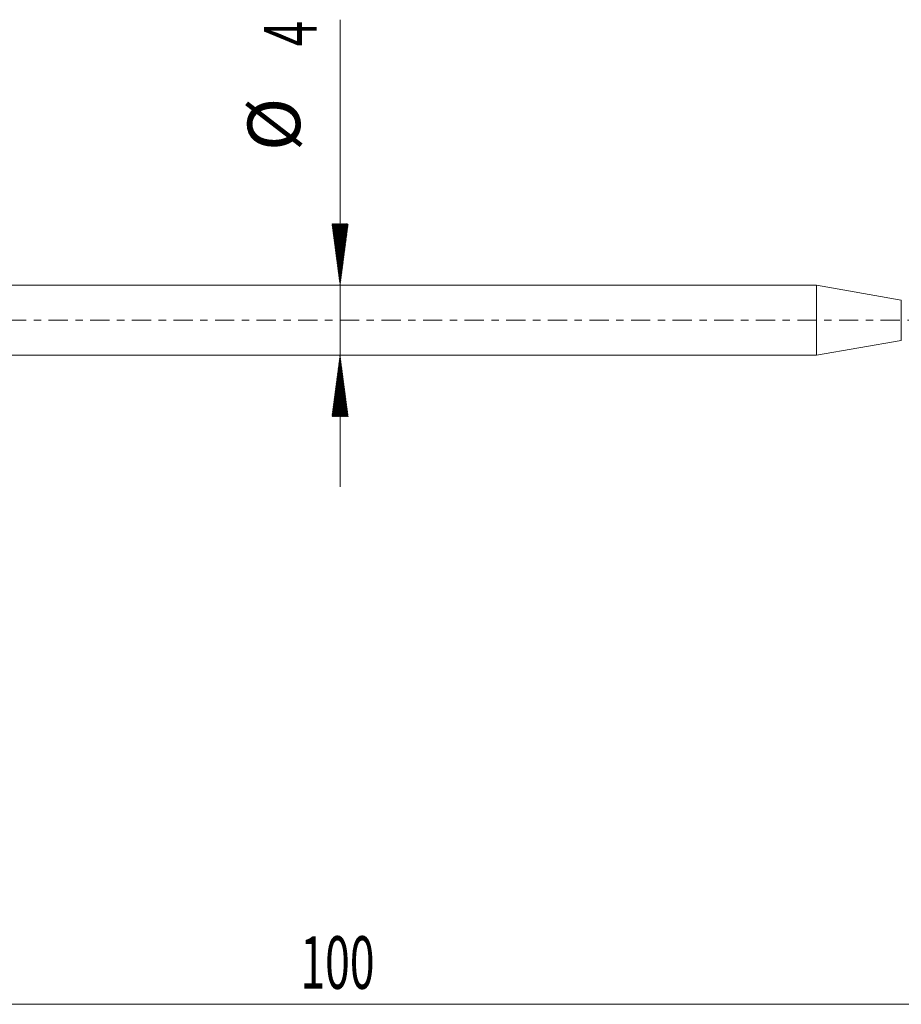
# Model space of a CAD drawing. Units: millimetres. Extents: x -41 to 100, y -82 to 24.
# Drawn here: x 11 to 61, y -39 to 17 of the extents above; entities that cross this region are included whole.
import ezdxf

# ---------------------------------------------------------------- set-up
doc = ezdxf.new("R2010")
doc.units = ezdxf.units.MM
doc.linetypes.add('CENTER', pattern=[47.5, 22, -8.5, 8.5, -8.5])
for name, color, linetype in [('1', 4, 'Continuous'), ('2', 7, 'Continuous'), ('SK2', 7, 'Continuous'), ('SK4', 2, 'CENTER')]:
    doc.layers.add(name, color=color, linetype=linetype)
doc.styles.add('iso_b_vert', font='simplex.shx')

msp = doc.modelspace()

# ---------------------------------------------------------------- hatches: boundary and pattern name
at = {"layer": 'SK2', "lineweight": 13}
h = msp.add_hatch(dxfattribs=at)
h.set_pattern_fill('ANSI31', color=256, scale=0.0062, style=0)
h.paths.add_polyline_path([(28.8872, 2), (28.4264, 5.5), (29.348, 5.5)])
h = msp.add_hatch(dxfattribs=at)
h.set_pattern_fill('ANSI31', color=256, scale=0.0062, style=0)
h.paths.add_polyline_path([(28.8872, -2), (29.348, -5.5), (28.4264, -5.5)])

# ---------------------------------------------------------------- linework, layer by layer
at = {"layer": '1', "lineweight": 18}
for p, q in [((56.0943, 2), (0, 2)), ((56.0943, 2), (56.0943, -2)), ((60.9311, 1.1472), (56.0943, 2)), ((56.0943, -2), (60.9311, -1.1472)), ((0, -2), (56.0943, -2))]:
    msp.add_line(p, q, dxfattribs=at)
at = {"layer": '1', "lineweight": 13}
msp.add_line((60.9311, 1.1472), (60.9311, -1.1472), dxfattribs=at)
at = {"layer": '2', "lineweight": 18}
msp.add_line((79, -39.0444), (-21, -39.0444), dxfattribs=at)
at = {"layer": 'SK2', "lineweight": 18}
msp.add_line((28.8872, 17.1577), (28.8872, -9.5), dxfattribs=at)
at = {"layer": 'SK4', "lineweight": 18, "ltscale": 0.05}
msp.add_line((-21, 0), (79.965, 0), dxfattribs=at)

# ---------------------------------------------------------------- texts
at = {"layer": '2', "lineweight": 18, "insert": (26.6212, -38.1593), "char_height": 3, "attachment_point": 7, "line_spacing_factor": 1.084337, "style": 'iso_b_vert'}
msp.add_mtext('\\W0.6217;100', dxfattribs=at)
at = {"layer": 'SK2', "lineweight": 18, "char_height": 3, "attachment_point": 7, "rotation": 90, "line_spacing_factor": 1.084337, "style": 'iso_b_vert'}
for s, insert in [('\\W0.6380;4', (27.5461, 15.635)), ('%%c', (27.5461, 9.6584))]:
    msp.add_mtext(s, dxfattribs=dict(at, insert=insert))

doc.saveas('drawing.dxf')
